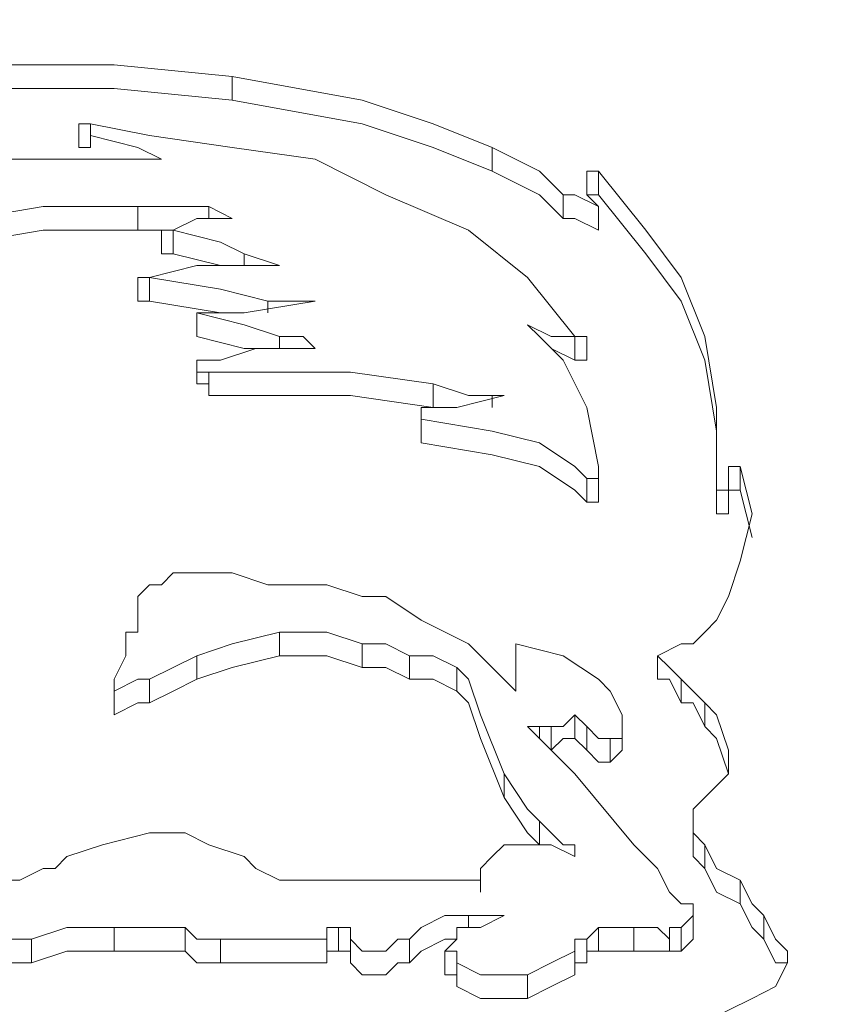
# Model space of a CAD drawing. Units: inches. Extents: x -15.2 to 18.3, y 3.9 to 25.4.
# Drawn here: x -12.5 to -12.5, y 7.6 to 7.6 of the extents above; entities that cross this region are included whole.
import ezdxf

# ---------------------------------------------------------------- set-up
doc = ezdxf.new("R2010")
doc.units = ezdxf.units.IN
doc.header["$MEASUREMENT"] = 0
doc.layers.add('Text', color=7, linetype='Continuous')

# ---------------------------------------------------------------- blocks, each defined once
blk = doc.blocks.new('block 120')
at = {"layer": 'Text', "color": 179, "lineweight": 9, "true_color": 0x231f20}
for points in [[(-12.468386, 7.639264), (-12.471056, 7.639531), (-12.473192, 7.639531), (-12.474794, 7.639531), (-12.476396, 7.639264)], [(-12.468386, 7.63873), (-12.468386, 7.639264)], [(-12.462512, 7.637662), (-12.463847, 7.638196), (-12.465449, 7.63873), (-12.468386, 7.639264)], [(-12.468386, 7.63873), (-12.471056, 7.638997), (-12.473192, 7.638997), (-12.474794, 7.638997), (-12.476396, 7.638997)], [(-12.462512, 7.637128), (-12.463847, 7.637662), (-12.465449, 7.638196), (-12.468386, 7.63873)], [(-12.471857, 7.638196), (-12.471857, 7.637662)], [(-12.460643, 7.63339), (-12.461711, 7.634725), (-12.463046, 7.635793), (-12.464915, 7.636594), (-12.466517, 7.637395), (-12.468386, 7.637662), (-12.470255, 7.637929), (-12.47159, 7.638196)], [(-12.47159, 7.637662), (-12.47159, 7.637929)], [(-12.47159, 7.637929), (-12.470522, 7.637662), (-12.469988, 7.637395)], [(-12.471857, 7.637662), (-12.471857, 7.637662), (-12.47159, 7.637662)], [(-12.462512, 7.637128), (-12.462512, 7.637662)], [(-12.46091, 7.636594), (-12.461444, 7.637128), (-12.462512, 7.637662)], [(-12.469988, 7.637395), (-12.473993, 7.637395), (-12.478265, 7.636861), (-12.48227, 7.63606), (-12.485207, 7.634992), (-12.487877, 7.633657), (-12.49028, 7.632322)], [(-12.46091, 7.63606), (-12.461444, 7.636594), (-12.462512, 7.637128)], [(-12.460376, 7.637128), (-12.460376, 7.636861), (-12.460376, 7.636594)], [(-12.460109, 7.637128), (-12.460109, 7.637128), (-12.460376, 7.637128)], [(-12.460109, 7.636594), (-12.460109, 7.637128)], [(-12.457439, 7.629919), (-12.457439, 7.63072), (-12.457439, 7.631788), (-12.457706, 7.63339), (-12.45824, 7.634725), (-12.459041, 7.635793), (-12.460109, 7.637128)], [(-12.46091, 7.63606), (-12.46091, 7.636594)], [(-12.460109, 7.636327), (-12.460643, 7.636594), (-12.46091, 7.636594)], [(-12.460109, 7.636594), (-12.460109, 7.636594), (-12.460376, 7.636594)], [(-12.460376, 7.636594), (-12.460376, 7.636594), (-12.460109, 7.636327)], [(-12.457439, 7.630186), (-12.457439, 7.631254), (-12.457706, 7.632856), (-12.45824, 7.634191), (-12.459041, 7.635259), (-12.460109, 7.636594)], [(-12.475862, 7.635793), (-12.47426, 7.63606), (-12.472658, 7.636327), (-12.470522, 7.636327)], [(-12.470522, 7.635793), (-12.470522, 7.636327)], [(-12.470522, 7.636327), (-12.469454, 7.636327), (-12.46892, 7.636327)], [(-12.46892, 7.63606), (-12.46892, 7.636327)], [(-12.46892, 7.636327), (-12.468386, 7.63606)], [(-12.460109, 7.635793), (-12.460109, 7.636327)], [(-12.468386, 7.63606), (-12.469187, 7.63606), (-12.469721, 7.635793)], [(-12.460109, 7.635793), (-12.460643, 7.63606), (-12.46091, 7.63606)], [(-12.474527, 7.635526), (-12.47426, 7.635526), (-12.472658, 7.635793), (-12.470522, 7.635793)], [(-12.470522, 7.635793), (-12.469721, 7.635793)], [(-12.469988, 7.635793), (-12.469988, 7.635259)], [(-12.469721, 7.635259), (-12.469721, 7.635793)], [(-12.469721, 7.635793), (-12.468653, 7.635526), (-12.468119, 7.635259)], [(-12.469988, 7.635259), (-12.469988, 7.635259), (-12.469721, 7.635259)], [(-12.469721, 7.635259), (-12.468653, 7.634992)], [(-12.468119, 7.634992), (-12.468119, 7.635259)], [(-12.468119, 7.635259), (-12.467318, 7.634992)], [(-12.467318, 7.634992), (-12.469187, 7.634992), (-12.470255, 7.634725)], [(-12.470522, 7.634725), (-12.470522, 7.634191)], [(-12.470255, 7.634191), (-12.470255, 7.634725)], [(-12.470255, 7.634725), (-12.468653, 7.634458), (-12.467585, 7.634191)], [(-12.470522, 7.634191), (-12.470522, 7.634191), (-12.470255, 7.634191)], [(-12.470255, 7.634191), (-12.468653, 7.633924)], [(-12.466517, 7.634191), (-12.468119, 7.633924), (-12.469187, 7.633924)], [(-12.467585, 7.633924), (-12.467585, 7.634191)], [(-12.467585, 7.634191), (-12.466784, 7.634191), (-12.466517, 7.634191)], [(-12.469187, 7.63339), (-12.469187, 7.633924)], [(-12.469187, 7.633924), (-12.469187, 7.633924)], [(-12.469187, 7.633924), (-12.468119, 7.633657), (-12.467318, 7.63339)], [(-12.469187, 7.633924), (-12.469187, 7.63339)], [(-12.46091, 7.632856), (-12.461444, 7.63339), (-12.461711, 7.633657)], [(-12.461711, 7.633657), (-12.461177, 7.63339), (-12.460643, 7.63339)], [(-12.469187, 7.63339), (-12.468119, 7.633123), (-12.467852, 7.633123)], [(-12.469187, 7.63339), (-12.469187, 7.63339)], [(-12.467318, 7.633123), (-12.467318, 7.63339)], [(-12.467318, 7.63339), (-12.466784, 7.63339), (-12.466517, 7.633123)], [(-12.460643, 7.632856), (-12.460643, 7.63339)], [(-12.460643, 7.632856), (-12.460643, 7.63339)], [(-12.460643, 7.63339), (-12.460643, 7.63339)], [(-12.460376, 7.632856), (-12.460376, 7.63339)], [(-12.466517, 7.633123), (-12.467852, 7.633123), (-12.468653, 7.632856)], [(-12.461177, 7.633123), (-12.461177, 7.633123), (-12.460643, 7.632856)], [(-12.46892, 7.632856), (-12.46892, 7.632856), (-12.469187, 7.632856), (-12.469187, 7.632589), (-12.46892, 7.632589)], [(-12.469187, 7.632856), (-12.469187, 7.632322)], [(-12.468653, 7.632856), (-12.46892, 7.632856)], [(-12.460109, 7.630453), (-12.460376, 7.631788), (-12.46091, 7.632856)], [(-12.460643, 7.632856), (-12.460643, 7.632856), (-12.460376, 7.632856)], [(-12.460643, 7.632856), (-12.460643, 7.632856)], [(-12.46892, 7.632055), (-12.46892, 7.632589)], [(-12.46892, 7.632589), (-12.467318, 7.632589), (-12.465716, 7.632589), (-12.463847, 7.632322)], [(-12.469187, 7.632322), (-12.469187, 7.632322), (-12.46892, 7.632322), (-12.46892, 7.632055)], [(-12.463847, 7.631788), (-12.463847, 7.632322)], [(-12.463847, 7.632322), (-12.463046, 7.632055), (-12.462512, 7.632055)], [(-12.46892, 7.632055), (-12.467318, 7.632055), (-12.465716, 7.632055), (-12.463847, 7.631788)], [(-12.462245, 7.632055), (-12.463313, 7.631788), (-12.464114, 7.631788)], [(-12.462512, 7.631788), (-12.462512, 7.632055)], [(-12.462512, 7.632055), (-12.462512, 7.632055), (-12.462245, 7.632055)], [(-12.464114, 7.631788), (-12.464114, 7.631788), (-12.464114, 7.631521)], [(-12.464114, 7.631788), (-12.464114, 7.631254)], [(-12.463847, 7.631788), (-12.463847, 7.631788)], [(-12.464114, 7.630987), (-12.464114, 7.631521)], [(-12.464114, 7.631521), (-12.462512, 7.631254), (-12.461444, 7.630987), (-12.460643, 7.630453), (-12.460376, 7.630186)], [(-12.464114, 7.631254), (-12.464114, 7.631254), (-12.464114, 7.630987)], [(-12.464114, 7.630987), (-12.462512, 7.63072), (-12.461444, 7.630453), (-12.460643, 7.629919), (-12.460376, 7.629652)], [(-12.460376, 7.630186), (-12.460109, 7.630186), (-12.460109, 7.630453)], [(-12.460109, 7.629919), (-12.460109, 7.630453)], [(-12.457706, 7.626715), (-12.457439, 7.626982), (-12.457172, 7.627516), (-12.456905, 7.628317), (-12.456638, 7.629385), (-12.456905, 7.630453)], [(-12.457172, 7.629919), (-12.457172, 7.630453)], [(-12.457172, 7.630453), (-12.457172, 7.630186), (-12.457172, 7.629919)], [(-12.456905, 7.630453), (-12.456905, 7.630453), (-12.457172, 7.630453)], [(-12.456905, 7.629919), (-12.456905, 7.630453)], [(-12.460376, 7.629652), (-12.460376, 7.630186)], [(-12.460376, 7.629652), (-12.460109, 7.629652), (-12.460109, 7.629919)], [(-12.457439, 7.629385), (-12.457439, 7.629919)], [(-12.457172, 7.629919), (-12.457172, 7.629919), (-12.457439, 7.629919)], [(-12.457172, 7.629385), (-12.457172, 7.629919)], [(-12.456905, 7.629919), (-12.456905, 7.629919), (-12.457172, 7.629919)], [(-12.457172, 7.629919), (-12.457172, 7.629652), (-12.457172, 7.629385)], [(-12.456638, 7.628851), (-12.456905, 7.629919)], [(-12.457172, 7.629385), (-12.457172, 7.629385), (-12.457439, 7.629385)], [(-12.469721, 7.62805), (-12.469988, 7.627783), (-12.470255, 7.627783), (-12.470522, 7.627516)], [(-12.468386, 7.62805), (-12.469187, 7.62805), (-12.469454, 7.62805), (-12.469721, 7.62805)], [(-12.466784, 7.627783), (-12.467585, 7.627783), (-12.468386, 7.62805)], [(-12.465449, 7.627516), (-12.46625, 7.627783), (-12.466784, 7.627783)], [(-12.470522, 7.627516), (-12.470522, 7.627249), (-12.470522, 7.626982)], [(-12.464114, 7.626982), (-12.464915, 7.627516), (-12.465449, 7.627516)], [(-12.470522, 7.626982), (-12.470522, 7.626715), (-12.470789, 7.626715)], [(-12.461978, 7.62538), (-12.463046, 7.626448), (-12.464114, 7.626982)], [(-12.470789, 7.626715), (-12.470789, 7.626181), (-12.471056, 7.625647)], [(-12.469187, 7.626181), (-12.468386, 7.626448), (-12.467318, 7.626715)], [(-12.467318, 7.626181), (-12.467318, 7.626715)], [(-12.467318, 7.626715), (-12.46625, 7.626715), (-12.465449, 7.626448)], [(-12.458774, 7.626181), (-12.45824, 7.626448), (-12.457973, 7.626448), (-12.457706, 7.626715)], [(-12.465449, 7.625914), (-12.465449, 7.626448)], [(-12.465449, 7.626448), (-12.464915, 7.626448), (-12.464381, 7.626181)], [(-12.460109, 7.625647), (-12.46091, 7.626181), (-12.461978, 7.626448)], [(-12.461978, 7.626448), (-12.461978, 7.626448), (-12.461978, 7.626181)], [(-12.470255, 7.625647), (-12.469721, 7.625914), (-12.469187, 7.626181)], [(-12.469187, 7.625647), (-12.469187, 7.626181)], [(-12.469187, 7.625647), (-12.468386, 7.625914), (-12.467318, 7.626181)], [(-12.467318, 7.626181), (-12.46625, 7.626181), (-12.465449, 7.625914)], [(-12.464381, 7.625647), (-12.464381, 7.626181)], [(-12.464381, 7.626181), (-12.463847, 7.626181), (-12.463313, 7.625914)], [(-12.461978, 7.625647), (-12.461978, 7.626181)], [(-12.461978, 7.625647), (-12.461978, 7.626181)], [(-12.461978, 7.626181), (-12.461978, 7.626181)], [(-12.461978, 7.626181), (-12.461978, 7.625647), (-12.461978, 7.62538)], [(-12.461978, 7.626181), (-12.461978, 7.625914)], [(-12.458774, 7.625647), (-12.458774, 7.626181)], [(-12.45824, 7.625647), (-12.458507, 7.625914), (-12.458774, 7.626181)], [(-12.465449, 7.625914), (-12.464915, 7.625914), (-12.464381, 7.625647)], [(-12.463313, 7.62538), (-12.463313, 7.625914)], [(-12.463313, 7.625914), (-12.463046, 7.625647), (-12.462779, 7.624847), (-12.462245, 7.623512)], [(-12.461978, 7.625914), (-12.461978, 7.625914), (-12.461978, 7.625647)], [(-12.471056, 7.625647), (-12.471056, 7.625647), (-12.471056, 7.62538)], [(-12.471056, 7.62538), (-12.470522, 7.625647), (-12.470255, 7.625647)], [(-12.471056, 7.625647), (-12.471056, 7.625113)], [(-12.470255, 7.625113), (-12.470255, 7.625647)], [(-12.470255, 7.625113), (-12.469721, 7.62538), (-12.469187, 7.625647)], [(-12.464381, 7.625647), (-12.463847, 7.625647), (-12.463313, 7.62538)], [(-12.461978, 7.625647), (-12.461978, 7.625647)], [(-12.459842, 7.624312), (-12.459575, 7.624312), (-12.459575, 7.624579), (-12.459575, 7.624847), (-12.459842, 7.62538), (-12.460109, 7.625647)], [(-12.45824, 7.625113), (-12.458507, 7.625647), (-12.458774, 7.625647)], [(-12.45824, 7.625113), (-12.45824, 7.625647)], [(-12.457706, 7.625113), (-12.457973, 7.62538), (-12.45824, 7.625647)], [(-12.471056, 7.624847), (-12.471056, 7.62538)], [(-12.463313, 7.62538), (-12.463046, 7.625113), (-12.462779, 7.624312), (-12.462245, 7.622978)], [(-12.471056, 7.624847), (-12.470522, 7.625113), (-12.470255, 7.625113)], [(-12.471056, 7.625113), (-12.471056, 7.625113), (-12.471056, 7.624847)], [(-12.457706, 7.624579), (-12.457973, 7.625113), (-12.45824, 7.625113)], [(-12.457706, 7.624579), (-12.457706, 7.625113)], [(-12.457172, 7.624045), (-12.457439, 7.624847), (-12.457706, 7.625113)], [(-12.461177, 7.624579), (-12.46091, 7.624579), (-12.460643, 7.624847)], [(-12.460643, 7.624312), (-12.460643, 7.624847)], [(-12.460643, 7.624847), (-12.460643, 7.624847), (-12.460376, 7.624579)], [(-12.459575, 7.624312), (-12.459575, 7.624847)], [(-12.459308, 7.62191), (-12.460643, 7.623512), (-12.461711, 7.624579)], [(-12.461711, 7.624579), (-12.461444, 7.624579)], [(-12.461444, 7.624312), (-12.461444, 7.624579)], [(-12.461444, 7.624579), (-12.461444, 7.624579), (-12.461177, 7.624579)], [(-12.461177, 7.624045), (-12.461177, 7.624579)], [(-12.460376, 7.624045), (-12.460376, 7.624579)], [(-12.460376, 7.624579), (-12.460109, 7.624312), (-12.459842, 7.624312)], [(-12.457172, 7.623512), (-12.457439, 7.624312), (-12.457706, 7.624579)], [(-12.461177, 7.624045), (-12.46091, 7.624312), (-12.460643, 7.624312)], [(-12.460643, 7.624312), (-12.460643, 7.624312), (-12.460376, 7.624045)], [(-12.459842, 7.623778), (-12.459842, 7.624312)], [(-12.459842, 7.623778), (-12.459575, 7.624045), (-12.459575, 7.624312)], [(-12.460376, 7.624045), (-12.460109, 7.623778), (-12.459842, 7.623778)], [(-12.457706, 7.622978), (-12.457172, 7.623512), (-12.457172, 7.624045)], [(-12.462245, 7.622978), (-12.462245, 7.623512)], [(-12.462245, 7.623512), (-12.461711, 7.622711), (-12.461444, 7.622444)], [(-12.462245, 7.622978), (-12.461711, 7.622177), (-12.461444, 7.62191)], [(-12.457973, 7.622711), (-12.457706, 7.622978)], [(-12.457973, 7.622444), (-12.457973, 7.622444), (-12.457973, 7.622711)], [(-12.461444, 7.62191), (-12.461444, 7.622444)], [(-12.461444, 7.622444), (-12.461177, 7.622177), (-12.46091, 7.62191)], [(-12.457973, 7.62191), (-12.457973, 7.622444)], [(-12.457706, 7.62191), (-12.457973, 7.622177), (-12.457973, 7.622444)], [(-12.468119, 7.621643), (-12.46892, 7.62191), (-12.469454, 7.622177), (-12.470255, 7.622177), (-12.471323, 7.62191), (-12.472124, 7.621643)], [(-12.462245, 7.62191), (-12.462512, 7.621643), (-12.462779, 7.621376), (-12.462779, 7.620842)], [(-12.460643, 7.621643), (-12.461177, 7.62191), (-12.461444, 7.62191), (-12.461978, 7.62191), (-12.462245, 7.62191)], [(-12.46091, 7.62191), (-12.46091, 7.62191)], [(-12.46091, 7.62191), (-12.460643, 7.62191), (-12.460643, 7.621643)], [(-12.457973, 7.620575), (-12.45824, 7.620575), (-12.458507, 7.620842), (-12.458774, 7.621376), (-12.459308, 7.62191)], [(-12.457706, 7.621376), (-12.457973, 7.621643), (-12.457973, 7.62191)], [(-12.457706, 7.621376), (-12.457706, 7.62191)], [(-12.456905, 7.621109), (-12.457439, 7.621376), (-12.457706, 7.62191)], [(-12.472124, 7.621643), (-12.472391, 7.621376), (-12.472658, 7.621376)], [(-12.467318, 7.621109), (-12.467852, 7.621376), (-12.468119, 7.621643)], [(-12.472658, 7.621376), (-12.473192, 7.621109), (-12.473459, 7.621109)], [(-12.456905, 7.620575), (-12.457439, 7.620842), (-12.457706, 7.621376)], [(-12.46625, 7.621109), (-12.466784, 7.621109), (-12.467318, 7.621109)], [(-12.464648, 7.621109), (-12.465449, 7.621109), (-12.46625, 7.621109)], [(-12.464114, 7.621109), (-12.464381, 7.621109), (-12.464648, 7.621109)], [(-12.46358, 7.621109), (-12.463847, 7.621109), (-12.464114, 7.621109)], [(-12.462779, 7.620842), (-12.462779, 7.621109), (-12.463046, 7.621109), (-12.46358, 7.621109)], [(-12.462779, 7.621109), (-12.462779, 7.620842)], [(-12.456905, 7.620575), (-12.456905, 7.621109)], [(-12.456371, 7.620308), (-12.456638, 7.620575), (-12.456905, 7.621109)], [(-12.457973, 7.620308), (-12.457973, 7.620308), (-12.457973, 7.620575)], [(-12.456371, 7.619774), (-12.456638, 7.620041), (-12.456905, 7.620575)], [(-12.464381, 7.619774), (-12.464114, 7.620041), (-12.46358, 7.620308), (-12.463046, 7.620308)], [(-12.462245, 7.620308), (-12.462779, 7.620041), (-12.463313, 7.620041), (-12.463313, 7.619774), (-12.46358, 7.619507), (-12.463313, 7.619507)], [(-12.463046, 7.620041), (-12.463046, 7.620308)], [(-12.463046, 7.620308), (-12.462779, 7.620308), (-12.462512, 7.620308)], [(-12.462512, 7.620308), (-12.462245, 7.620308)], [(-12.45824, 7.620041), (-12.457973, 7.620308)], [(-12.457973, 7.619774), (-12.457973, 7.620308)], [(-12.457973, 7.619774), (-12.457973, 7.620308)], [(-12.456371, 7.619774), (-12.456371, 7.620308)], [(-12.455837, 7.61924), (-12.455837, 7.619507), (-12.456105, 7.619774), (-12.456371, 7.620308)], [(-12.473993, 7.620041), (-12.473993, 7.619774), (-12.473726, 7.619774), (-12.472925, 7.619774)], [(-12.472925, 7.619774), (-12.472124, 7.620041), (-12.471056, 7.620041)], [(-12.471056, 7.619507), (-12.471056, 7.620041)], [(-12.471056, 7.620041), (-12.469988, 7.620041), (-12.469454, 7.620041)], [(-12.469454, 7.619507), (-12.469454, 7.620041)], [(-12.469454, 7.620041), (-12.469187, 7.619774), (-12.468653, 7.619774)], [(-12.46625, 7.619774), (-12.46625, 7.620041), (-12.465983, 7.620041)], [(-12.465983, 7.619507), (-12.465983, 7.620041)], [(-12.465983, 7.620041), (-12.465983, 7.620041), (-12.465716, 7.620041)], [(-12.465716, 7.619507), (-12.465716, 7.620041)], [(-12.465716, 7.620041), (-12.465716, 7.619774), (-12.465449, 7.619507), (-12.465182, 7.619507), (-12.464915, 7.619507), (-12.464648, 7.619774), (-12.464381, 7.619774)], [(-12.460376, 7.619774), (-12.460376, 7.619774), (-12.460109, 7.620041)], [(-12.460109, 7.619507), (-12.460109, 7.620041)], [(-12.460109, 7.620041), (-12.459842, 7.620041), (-12.459575, 7.620041), (-12.459308, 7.620041)], [(-12.459308, 7.619507), (-12.459308, 7.620041)], [(-12.459308, 7.620041), (-12.458774, 7.620041), (-12.458507, 7.619774)], [(-12.458507, 7.619774), (-12.458507, 7.620041), (-12.45824, 7.620041)], [(-12.45824, 7.619507), (-12.45824, 7.620041)], [(-12.472925, 7.61924), (-12.472925, 7.619774)], [(-12.468653, 7.61924), (-12.468653, 7.619774)], [(-12.468653, 7.619774), (-12.468386, 7.619774), (-12.468119, 7.619774), (-12.467585, 7.619774), (-12.466784, 7.619774), (-12.46625, 7.619774)], [(-12.46625, 7.61924), (-12.46625, 7.619774)], [(-12.464381, 7.61924), (-12.464381, 7.619774)], [(-12.464381, 7.61924), (-12.464114, 7.619507), (-12.46358, 7.619774), (-12.463313, 7.619774)], [(-12.460643, 7.619507), (-12.460643, 7.619774), (-12.460376, 7.619774)], [(-12.460376, 7.61924), (-12.460376, 7.619774)], [(-12.458507, 7.619507), (-12.458507, 7.619774)], [(-12.45824, 7.619507), (-12.457973, 7.619774)], [(-12.457973, 7.619774), (-12.457973, 7.619774)], [(-12.455837, 7.61924), (-12.456105, 7.61924), (-12.456371, 7.619774)], [(-12.473993, 7.619507), (-12.473993, 7.61924), (-12.473726, 7.61924), (-12.472925, 7.61924)], [(-12.472925, 7.61924), (-12.472124, 7.619507), (-12.471056, 7.619507)], [(-12.471056, 7.619507), (-12.469988, 7.619507), (-12.469454, 7.619507)], [(-12.469454, 7.619507), (-12.469187, 7.61924), (-12.468653, 7.61924)], [(-12.46625, 7.61924), (-12.46625, 7.619507), (-12.465983, 7.619507)], [(-12.465983, 7.619507), (-12.465983, 7.619507), (-12.465716, 7.619507)], [(-12.465716, 7.619507), (-12.465716, 7.61924), (-12.465449, 7.618973), (-12.465182, 7.618973), (-12.464915, 7.618973), (-12.464648, 7.61924), (-12.464381, 7.61924)], [(-12.46358, 7.619507), (-12.46358, 7.618973)], [(-12.463313, 7.618973), (-12.463313, 7.619507)], [(-12.463313, 7.619507), (-12.463313, 7.61924), (-12.462779, 7.618973), (-12.462245, 7.618973), (-12.461711, 7.618973)], [(-12.461711, 7.618973), (-12.461177, 7.61924), (-12.460643, 7.619507)], [(-12.460643, 7.618973), (-12.460643, 7.619507)], [(-12.460376, 7.61924), (-12.460376, 7.619507), (-12.460109, 7.619507)], [(-12.460109, 7.619507), (-12.459842, 7.619507), (-12.459575, 7.619507), (-12.459308, 7.619507)], [(-12.459308, 7.619507), (-12.458774, 7.619507), (-12.458507, 7.619507)], [(-12.458507, 7.619507), (-12.458507, 7.619507), (-12.45824, 7.619507)], [(-12.468653, 7.61924), (-12.468386, 7.61924), (-12.468119, 7.61924), (-12.467585, 7.61924), (-12.466784, 7.61924), (-12.46625, 7.61924)], [(-12.460643, 7.618973), (-12.460643, 7.61924), (-12.460376, 7.61924)], [(-12.456638, 7.618439), (-12.456105, 7.618706), (-12.455837, 7.61924)], [(-12.46358, 7.618973), (-12.463313, 7.618973)], [(-12.463313, 7.618973), (-12.463313, 7.618706), (-12.462779, 7.618439), (-12.462245, 7.618439), (-12.461711, 7.618439)], [(-12.461711, 7.618439), (-12.461711, 7.618973)], [(-12.461711, 7.618439), (-12.461177, 7.618706), (-12.460643, 7.618973)], [(-12.457706, 7.617905), (-12.457172, 7.618172), (-12.456638, 7.618439)]]:
    blk.add_lwpolyline(points, dxfattribs=at)
for points, knots in [([(-12.47159, 7.638196), (-12.47159, 7.638196), (-12.47159, 7.638196), (-12.47159, 7.638196), (-12.47159, 7.638196), (-12.471857, 7.638196), (-12.471857, 7.638196), (-12.471857, 7.638196), (-12.47159, 7.638196), (-12.47159, 7.638196), (-12.47159, 7.638196), (-12.47159, 7.637929), (-12.47159, 7.637929)], [0, 0, 0, 0, 1, 1, 1, 2, 2, 2, 3, 3, 3, 4, 4, 4, 4]), ([(-12.469721, 7.635793), (-12.469721, 7.635793), (-12.469988, 7.635793), (-12.469988, 7.635793), (-12.469988, 7.635793), (-12.469721, 7.635793), (-12.469721, 7.635793)], [0, 0, 0, 0, 1, 1, 1, 2, 2, 2, 2]), ([(-12.470255, 7.634725), (-12.470255, 7.634725), (-12.470255, 7.634725), (-12.470255, 7.634725), (-12.470255, 7.634725), (-12.470522, 7.634725), (-12.470522, 7.634725), (-12.470522, 7.634725), (-12.470255, 7.634725), (-12.470255, 7.634725)], [0, 0, 0, 0, 1, 1, 1, 2, 2, 2, 3, 3, 3, 3]), ([(-12.460643, 7.63339), (-12.460643, 7.63339), (-12.460643, 7.633123), (-12.460643, 7.633123), (-12.460643, 7.633123), (-12.460643, 7.63339), (-12.460643, 7.63339), (-12.460643, 7.63339), (-12.460376, 7.63339), (-12.460376, 7.63339), (-12.460376, 7.63339), (-12.460643, 7.63339), (-12.460643, 7.63339)], [0, 0, 0, 0, 1, 1, 1, 2, 2, 2, 3, 3, 3, 4, 4, 4, 4])]:
    blk.add_open_spline(points, degree=3, knots=knots, dxfattribs=at)

msp = doc.modelspace()

# ---------------------------------------------------------------- linework, layer by layer
at = {"layer": 'Text', "color": 179, "lineweight": 9, "true_color": 0x231f20}
msp.add_open_spline([(-12.74911, 7.022456), (-12.744727, 7.022456), (-12.740373, 7.020262), (-12.739905, 7.015443), (-12.739225, 7.008451), (-12.738546, 7.002847), (-12.738206, 6.998941), (-12.737867, 6.995035), (-12.733452, 6.99011), (-12.728357, 6.99011), (-12.723262, 6.99011), (-12.635465, 6.99011), (-12.631899, 6.99011), (-12.628333, 6.99011), (-12.623578, 6.995545), (-12.623578, 7.001658), (-12.623578, 7.007772), (-12.623578, 7.00981), (-12.623578, 7.013036), (-12.623578, 7.016263), (-12.619672, 7.022206), (-12.613389, 7.022206), (-12.601874, 7.022206), (-12.559345, 7.022219), (-12.55431, 7.022219), (-12.549275, 7.022219), (-12.54424, 7.017077), (-12.54424, 7.01172), (-12.54424, 7.006364), (-12.54424, 7.004436), (-12.54424, 7.000472), (-12.54424, 6.996508), (-12.540169, 6.990188), (-12.53417, 6.990188), (-12.53417, 6.990188), (-12.425583, 6.990188), (-12.425583, 6.990188), (-12.419584, 6.990188), (-12.415513, 6.996508), (-12.415513, 7.000472), (-12.415513, 7.004436), (-12.415513, 7.006364), (-12.415513, 7.01172), (-12.415513, 7.017077), (-12.410478, 7.022219), (-12.405443, 7.022219), (-12.400408, 7.022219), (-12.357878, 7.022206), (-12.346364, 7.022206), (-12.34008, 7.022206), (-12.336174, 7.016263), (-12.336174, 7.013036), (-12.336174, 7.00981), (-12.336174, 7.007772), (-12.336174, 7.001658), (-12.336174, 6.995545), (-12.33142, 6.99011), (-12.327853, 6.99011), (-12.324287, 6.99011), (-12.23649, 6.99011), (-12.231396, 6.99011), (-12.226301, 6.99011), (-12.221886, 6.995035), (-12.221546, 6.998941), (-12.221206, 7.002847), (-12.220527, 7.008451), (-12.219848, 7.015443), (-12.219379, 7.020262), (-12.215026, 7.022456), (-12.210642, 7.022456), (-12.210642, 7.022456), (-12.130717, 7.022303), (-12.130717, 7.022303), (-12.126775, 7.022303), (-12.123474, 7.018269), (-12.123199, 7.016252), (-12.122924, 7.014235), (-12.121593, 7.002231), (-12.121549, 6.999932), (-12.121457, 6.995164), (-12.117331, 6.990213), (-12.112838, 6.990213), (-12.108346, 6.990213), (-12.023353, 6.990213), (-12.01721, 6.990213), (-12.011067, 6.990213), (-12.007125, 6.995714), (-12.007125, 6.999932), (-12.007125, 7.004149), (-12.007033, 7.007083), (-12.006942, 7.012768), (-12.00685, 7.018452), (-12.00034, 7.022303), (-11.997039, 7.022303), (-11.993739, 7.022303), (-11.947437, 7.022303), (-11.946062, 7.022303), (-11.944687, 7.022303), (-11.944228, 7.021845), (-11.944137, 7.021203), (-11.944045, 7.020561), (-11.94377, 7.013868), (-11.943657, 7.011485), (-11.943127, 7.000319), (-11.929854, 6.989795), (-11.923282, 6.989795), (-11.916709, 6.989795), (-11.829951, 6.989795), (-11.820749, 6.989795), (-11.811547, 6.989795), (-11.799388, 6.999983), (-11.798731, 7.012142), (-11.798074, 7.024302), (-11.795773, 7.053878), (-11.795116, 7.06538), (-11.739577, 7.171528), (-11.725118, 7.286877), (-11.725118, 7.346688), (-11.725118, 7.360162), (-11.725118, 7.369035), (-11.725118, 7.377251), (-11.725118, 7.463023), (-11.770827, 7.53073), (-11.770827, 7.53073), (-11.770827, 7.53073), (-11.770827, 7.535669), (-11.770827, 7.535669), (-11.770827, 7.535669), (-11.768777, 7.535669), (-11.768777, 7.535669), (-11.768777, 7.535669), (-11.768777, 7.537133), (-11.768777, 7.537133), (-11.768777, 7.537133), (-11.765116, 7.537133), (-11.765116, 7.537133), (-11.765116, 7.537133), (-11.765116, 7.545041), (-11.765116, 7.545041), (-11.765116, 7.545041), (-11.757062, 7.545041), (-11.757062, 7.545041), (-11.757062, 7.545041), (-11.757062, 7.620751), (-11.757062, 7.620751), (-11.757062, 7.620751), (-11.76497, 7.620751), (-11.76497, 7.620751), (-11.76497, 7.620751), (-11.76497, 7.628805), (-11.76497, 7.628805), (-11.76497, 7.628805), (-11.76907, 7.628805), (-11.76907, 7.628805), (-11.76907, 7.628805), (-11.76907, 7.629976), (-11.76907, 7.629976), (-11.76907, 7.629976), (-11.77112, 7.629976), (-11.77112, 7.629976), (-11.77112, 7.629976), (-11.77112, 7.689911), (-11.77112, 7.693864), (-11.77112, 7.697818), (-11.77566, 7.70309), (-11.781078, 7.70309), (-11.786496, 7.70309), (-11.797479, 7.70309), (-11.797479, 7.70309), (-11.797479, 7.70309), (-11.798401, 7.715094), (-11.798944, 7.720956), (-11.800408, 7.736771), (-11.813002, 7.743068), (-11.822374, 7.743068), (-11.831746, 7.743068), (-11.842876, 7.743068), (-11.845805, 7.743068), (-11.848733, 7.743068), (-11.850783, 7.747169), (-11.850783, 7.748633), (-11.850783, 7.750097), (-11.850783, 7.750976), (-11.850783, 7.753466), (-11.850783, 7.755955), (-11.854005, 7.75903), (-11.856788, 7.75903), (-11.85957, 7.75903), (-11.895448, 7.75903), (-11.89823, 7.75903), (-11.901012, 7.75903), (-11.904527, 7.756394), (-11.904527, 7.753612), (-11.904527, 7.752001), (-11.904527, 7.750537), (-11.904527, 7.749219), (-11.904527, 7.747901), (-11.906138, 7.743068), (-11.909213, 7.743068), (-11.912288, 7.743068), (-11.91346, 7.743068), (-11.919025, 7.743068), (-11.934694, 7.743068), (-11.942455, 7.731207), (-11.943334, 7.721834), (-11.944212, 7.712462), (-11.944944, 7.702651), (-11.944944, 7.702651), (-11.944944, 7.702651), (-12.222009, 7.702651), (-12.222009, 7.702651), (-12.222009, 7.702651), (-12.282342, 7.739993), (-12.284393, 7.741457), (-12.286443, 7.742922), (-12.2882, 7.742922), (-12.29025, 7.742922), (-12.2923, 7.742922), (-12.319099, 7.742922), (-12.325542, 7.742922), (-12.331986, 7.742922), (-12.336086, 7.738382), (-12.336086, 7.733696), (-12.336086, 7.72901), (-12.336086, 7.725495), (-12.336086, 7.721249), (-12.336086, 7.717002), (-12.339308, 7.711144), (-12.344726, 7.711144), (-12.350144, 7.711144), (-12.399055, 7.711144), (-12.405791, 7.711144), (-12.412528, 7.711144), (-12.415603, 7.717002), (-12.415603, 7.720956), (-12.415603, 7.72491), (-12.415603, 7.727106), (-12.415603, 7.732671), (-12.415603, 7.738529), (-12.420289, 7.743068), (-12.425707, 7.743068), (-12.425707, 7.743068), (-12.534105, 7.743068), (-12.534105, 7.743068), (-12.539523, 7.743068), (-12.544209, 7.738529), (-12.544209, 7.732671), (-12.544209, 7.727106), (-12.544209, 7.72491), (-12.544209, 7.720956), (-12.544209, 7.717002), (-12.547284, 7.711144), (-12.554021, 7.711144), (-12.560757, 7.711144), (-12.609668, 7.711144), (-12.615086, 7.711144), (-12.620504, 7.711144), (-12.623726, 7.717002), (-12.623726, 7.721249), (-12.623726, 7.725495), (-12.623726, 7.72901), (-12.623726, 7.733696), (-12.623726, 7.738382), (-12.627826, 7.742922), (-12.63427, 7.742922), (-12.640713, 7.742922), (-12.667512, 7.742922), (-12.669562, 7.742922), (-12.671612, 7.742922), (-12.673369, 7.742922), (-12.675419, 7.741457), (-12.67747, 7.739993), (-12.737803, 7.702651), (-12.737803, 7.702651), (-12.737803, 7.702651), (-13.014868, 7.702651), (-13.014868, 7.702651), (-13.014868, 7.702651), (-13.0156, 7.712462), (-13.016478, 7.721834), (-13.017357, 7.731207), (-13.025118, 7.743068), (-13.040787, 7.743068), (-13.046352, 7.743068), (-13.047524, 7.743068), (-13.050599, 7.743068), (-13.053674, 7.743068), (-13.055285, 7.747901), (-13.055285, 7.749219), (-13.055285, 7.750537), (-13.055285, 7.752001), (-13.055285, 7.753612), (-13.055285, 7.756394), (-13.0588, 7.75903), (-13.061582, 7.75903), (-13.064364, 7.75903), (-13.100242, 7.75903), (-13.103024, 7.75903), (-13.105807, 7.75903), (-13.109028, 7.755955), (-13.109028, 7.753466), (-13.109028, 7.750976), (-13.109028, 7.750097), (-13.109028, 7.748633), (-13.109028, 7.747169), (-13.111079, 7.743068), (-13.114007, 7.743068), (-13.116936, 7.743068), (-13.128066, 7.743068), (-13.137438, 7.743068), (-13.14681, 7.743068), (-13.159404, 7.736771), (-13.160868, 7.720956), (-13.161411, 7.715094), (-13.162333, 7.70309), (-13.162333, 7.70309), (-13.162333, 7.70309), (-13.173316, 7.70309), (-13.178734, 7.70309), (-13.184152, 7.70309), (-13.188692, 7.697818), (-13.188692, 7.693864), (-13.188692, 7.689911), (-13.188692, 7.661794), (-13.188692, 7.661794), (-13.188692, 7.661794), (-13.190742, 7.661794), (-13.190742, 7.661794), (-13.190742, 7.661794), (-13.190742, 7.660623), (-13.190742, 7.660623), (-13.190742, 7.660623), (-13.194842, 7.660623), (-13.194842, 7.660623), (-13.194842, 7.660623), (-13.194842, 7.652568), (-13.194842, 7.652568), (-13.194842, 7.652568), (-13.20275, 7.652568), (-13.20275, 7.652568), (-13.20275, 7.652568), (-13.20275, 7.576859), (-13.20275, 7.576859), (-13.20275, 7.576859), (-13.194696, 7.576859), (-13.194696, 7.576859), (-13.194696, 7.576859), (-13.194696, 7.568951), (-13.194696, 7.568951), (-13.194696, 7.568951), (-13.191035, 7.568951), (-13.191035, 7.568951), (-13.191035, 7.568951), (-13.191035, 7.567487), (-13.191035, 7.567487), (-13.191035, 7.567487), (-13.188985, 7.567487), (-13.188985, 7.567487), (-13.188985, 7.567487), (-13.188985, 7.53073), (-13.188985, 7.53073), (-13.188985, 7.53073), (-13.234694, 7.463023), (-13.234694, 7.377251), (-13.234694, 7.369035), (-13.234694, 7.360162), (-13.234694, 7.346688), (-13.234694, 7.286877), (-13.220235, 7.171528), (-13.164696, 7.06538), (-13.164039, 7.053878), (-13.161738, 7.024302), (-13.161081, 7.012142), (-13.160424, 6.999983), (-13.148264, 6.989795), (-13.139063, 6.989795), (-13.129861, 6.989795), (-13.043103, 6.989795), (-13.03653, 6.989795), (-13.029958, 6.989795), (-13.016685, 7.000319), (-13.016155, 7.011485), (-13.016042, 7.013868), (-13.015767, 7.020561), (-13.015675, 7.021203), (-13.015583, 7.021845), (-13.015125, 7.022303), (-13.01375, 7.022303), (-13.012374, 7.022303), (-12.966073, 7.022303), (-12.962773, 7.022303), (-12.959472, 7.022303), (-12.952962, 7.018452), (-12.95287, 7.012768), (-12.952779, 7.007083), (-12.952687, 7.004149), (-12.952687, 6.999932), (-12.952687, 6.995714), (-12.948745, 6.990213), (-12.942602, 6.990213), (-12.936459, 6.990213), (-12.851466, 6.990213), (-12.846973, 6.990213), (-12.842481, 6.990213), (-12.838355, 6.995164), (-12.838263, 6.999932), (-12.838219, 7.002231), (-12.836888, 7.014235), (-12.836613, 7.016252), (-12.836338, 7.018269), (-12.833037, 7.022303), (-12.829095, 7.022303), (-12.829095, 7.022303), (-12.74911, 7.022456), (-12.74911, 7.022456)], degree=3, knots=[0, 0, 0, 0, 1, 1, 1, 2, 2, 2, 3, 3, 3, 4, 4, 4, 5, 5, 5, 6, 6, 6, 7, 7, 7, 8, 8, 8, 9, 9, 9, 10, 10, 10, 11, 11, 11, 12, 12, 12, 13, 13, 13, 14, 14, 14, 15, 15, 15, 16, 16, 16, 17, 17, 17, 18, 18, 18, 19, 19, 19, 20, 20, 20, 21, 21, 21, 22, 22, 22, 23, 23, 23, 24, 24, 24, 25, 25, 25, 26, 26, 26, 27, 27, 27, 28, 28, 28, 29, 29, 29, 30, 30, 30, 31, 31, 31, 32, 32, 32, 33, 33, 33, 34, 34, 34, 35, 35, 35, 36, 36, 36, 37, 37, 37, 38, 38, 38, 39, 39, 39, 40, 40, 40, 41, 41, 41, 42, 42, 42, 43, 43, 43, 44, 44, 44, 45, 45, 45, 46, 46, 46, 47, 47, 47, 48, 48, 48, 49, 49, 49, 50, 50, 50, 51, 51, 51, 52, 52, 52, 53, 53, 53, 54, 54, 54, 55, 55, 55, 56, 56, 56, 57, 57, 57, 58, 58, 58, 59, 59, 59, 60, 60, 60, 61, 61, 61, 62, 62, 62, 63, 63, 63, 64, 64, 64, 65, 65, 65, 66, 66, 66, 67, 67, 67, 68, 68, 68, 69, 69, 69, 70, 70, 70, 71, 71, 71, 72, 72, 72, 73, 73, 73, 74, 74, 74, 75, 75, 75, 76, 76, 76, 77, 77, 77, 78, 78, 78, 79, 79, 79, 80, 80, 80, 81, 81, 81, 82, 82, 82, 83, 83, 83, 84, 84, 84, 85, 85, 85, 86, 86, 86, 87, 87, 87, 88, 88, 88, 89, 89, 89, 90, 90, 90, 91, 91, 91, 92, 92, 92, 93, 93, 93, 94, 94, 94, 95, 95, 95, 96, 96, 96, 97, 97, 97, 98, 98, 98, 99, 99, 99, 100, 100, 100, 101, 101, 101, 102, 102, 102, 103, 103, 103, 104, 104, 104, 105, 105, 105, 106, 106, 106, 107, 107, 107, 108, 108, 108, 109, 109, 109, 110, 110, 110, 111, 111, 111, 112, 112, 112, 113, 113, 113, 114, 114, 114, 115, 115, 115, 116, 116, 116, 117, 117, 117, 118, 118, 118, 119, 119, 119, 120, 120, 120, 121, 121, 121, 122, 122, 122, 123, 123, 123, 124, 124, 124, 125, 125, 125, 126, 126, 126, 127, 127, 127, 128, 128, 128, 129, 129, 129, 130, 130, 130, 131, 131, 131, 132, 132, 132, 133, 133, 133, 134, 134, 134, 135, 135, 135, 136, 136, 136, 137, 137, 137, 138, 138, 138, 138], dxfattribs=at)

# ---------------------------------------------------------------- block references
at = {"layer": 'Text'}
msp.add_blockref('block 120', (0, 0), dxfattribs=at)

doc.saveas('drawing.dxf')
